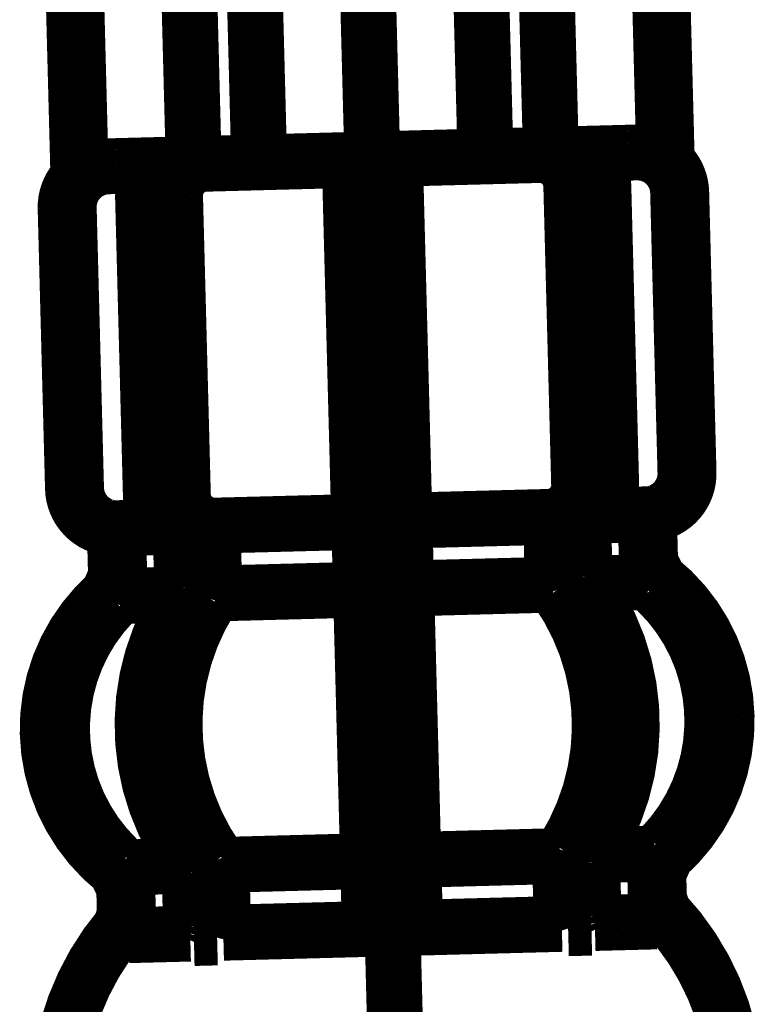
# Model space of a CAD drawing. Extents: x -117 to 231, y -260 to 23.
# Drawn here: x 82 to 85, y -140 to -136 of the extents above; entities that cross this region are included whole.
import ezdxf

# ---------------------------------------------------------------- set-up
doc = ezdxf.new("R2010")
doc.units = 0
doc.linetypes.add('AIGENLINE001', pattern=[14, 11, -1, 1, -1])
doc.layers.add('LAYER_1', color=7, linetype='CONTINUOUS')
doc.layers.add('LAYER_3', color=7, linetype='CONTINUOUS')

# ---------------------------------------------------------------- blocks, each defined once
blk = doc.blocks.new('AIGNBL01010526')
at = {"layer": 'LAYER_1', "linetype": 'AIGENLINE001', "const_width": 0.2469, "flags": 128}
blk.add_lwpolyline([(83.3736, -131.1733), (83.6696, -142.4794)], dxfattribs=at)
blk = doc.blocks.new('AIGNBL03010302')
at = {"layer": 'LAYER_3', "const_width": 0.2469}
blk.add_lwpolyline([(84.3903, -136.4985), (82.637, -136.5444)], dxfattribs=at)
blk = doc.blocks.new('AIGNBL03010303')
at = {"layer": 'LAYER_3', "const_width": 0.2469}
blk.add_lwpolyline([(84.6462, -136.4918), (84.3903, -136.4985)], dxfattribs=at)
blk = doc.blocks.new('AIGNBL03010304')
at = {"layer": 'LAYER_3', "const_width": 0.2469}
blk.add_lwpolyline([(82.637, -136.5444), (82.381, -136.5511)], dxfattribs=at)
blk = doc.blocks.new('AIGNBL03010305')
at = {"layer": 'LAYER_3', "const_width": 0.2469}
blk.add_lwpolyline([(84.6933, -136.4906), (84.6462, -136.4918)], dxfattribs=at)
blk = doc.blocks.new('AIGNBL03010306')
at = {"layer": 'LAYER_3', "const_width": 0.2469}
blk.add_lwpolyline([(82.381, -136.5511), (82.334, -136.5524)], dxfattribs=at)
blk = doc.blocks.new('AIGNBL03010307')
at = {"layer": 'LAYER_3', "const_width": 0.2469}
blk.add_lwpolyline([(82.9576, -136.536), (82.7802, -136.5407)], dxfattribs=at)
blk = doc.blocks.new('AIGNBL03010308')
at = {"layer": 'LAYER_3', "const_width": 0.2469}
blk.add_lwpolyline([(82.4299, -139.6944), (82.4358, -139.9208)], dxfattribs=at)
blk = doc.blocks.new('AIGNBL03010309')
at = {"layer": 'LAYER_3', "const_width": 0.2469}
blk.add_lwpolyline([(82.586, -139.9469), (82.4366, -139.9508)], dxfattribs=at)
blk = doc.blocks.new('AIGNBL0301030A')
at = {"layer": 'LAYER_3', "const_width": 0.2469}
blk.add_lwpolyline([(82.8279, -139.9606), (82.7251, -139.9633)], dxfattribs=at)
blk = doc.blocks.new('AIGNBL0301030B')
at = {"layer": 'LAYER_3', "const_width": 0.2469}
blk.add_lwpolyline([(83.4981, -139.9231), (82.855, -139.9399)], dxfattribs=at)
blk = doc.blocks.new('AIGNBL0301030C')
at = {"layer": 'LAYER_3', "const_width": 0.2469}
blk.add_lwpolyline([(82.378, -138.2333), (82.3814, -138.3637)], dxfattribs=at)
blk = doc.blocks.new('AIGNBL0301030D')
at = {"layer": 'LAYER_3', "const_width": 0.2469}
blk.add_lwpolyline([(82.4174, -139.7393), (82.4204, -139.8529)], dxfattribs=at)
blk = doc.blocks.new('AIGNBL0301030E')
at = {"layer": 'LAYER_3', "const_width": 0.2469}
blk.add_lwpolyline([(83.4948, -139.623), (82.8472, -139.64)], dxfattribs=at)
blk = doc.blocks.new('AIGNBL0301030F')
at = {"layer": 'LAYER_3', "const_width": 0.2469}
blk.add_lwpolyline([(83.4634, -138.4234), (82.8158, -138.4404)], dxfattribs=at)
blk = doc.blocks.new('AIGNBL03010310')
at = {"layer": 'LAYER_3', "const_width": 0.2469}
blk.add_lwpolyline([(82.6359, -138.145), (82.3895, -138.1515)], dxfattribs=at)
blk = doc.blocks.new('AIGNBL03010311')
at = {"layer": 'LAYER_3', "const_width": 0.2469}
blk.add_lwpolyline([(82.6694, -138.4442), (82.398, -138.4513)], dxfattribs=at)
blk = doc.blocks.new('AIGNBL03010312')
at = {"layer": 'LAYER_3', "const_width": 0.2469}
blk.add_lwpolyline([(82.3902, -138.1514), (82.3758, -138.1518)], dxfattribs=at)
blk = doc.blocks.new('AIGNBL03010313')
at = {"layer": 'LAYER_3', "const_width": 0.2469}
blk.add_lwpolyline([(82.709, -139.9437), (82.586, -139.9469)], dxfattribs=at)
blk = doc.blocks.new('AIGNBL03010314')
at = {"layer": 'LAYER_3', "const_width": 0.2469}
blk.add_lwpolyline([(82.7009, -139.6438), (82.4288, -139.651)], dxfattribs=at)
blk = doc.blocks.new('AIGNBL03010316')
at = {"layer": 'LAYER_3', "const_width": 0.2469}
blk.add_lwpolyline([(83.4556, -138.1236), (82.8202, -138.1402)], dxfattribs=at)
blk = doc.blocks.new('AIGNBL03010317')
at = {"layer": 'LAYER_3', "const_width": 0.2469}
blk.add_lwpolyline([(84.2908, -138.1017), (83.6555, -138.1183)], dxfattribs=at)
blk = doc.blocks.new('AIGNBL03010319')
at = {"layer": 'LAYER_3', "const_width": 0.2469}
blk.add_lwpolyline([(84.7608, -139.5899), (84.4887, -139.597)], dxfattribs=at)
blk = doc.blocks.new('AIGNBL0301031A')
at = {"layer": 'LAYER_3', "const_width": 0.2469}
blk.add_lwpolyline([(84.6193, -139.8937), (84.4963, -139.8969)], dxfattribs=at)
blk = doc.blocks.new('AIGNBL0301031B')
at = {"layer": 'LAYER_3', "const_width": 0.2469}
blk.add_lwpolyline([(84.7352, -138.09), (84.7209, -138.0904)], dxfattribs=at)
blk = doc.blocks.new('AIGNBL0301031C')
at = {"layer": 'LAYER_3', "const_width": 0.2469}
blk.add_lwpolyline([(84.7287, -138.3903), (84.4573, -138.3974)], dxfattribs=at)
blk = doc.blocks.new('AIGNBL0301031D')
at = {"layer": 'LAYER_3', "const_width": 0.2469}
blk.add_lwpolyline([(84.7216, -138.0904), (84.4752, -138.0969)], dxfattribs=at)
blk = doc.blocks.new('AIGNBL0301031E')
at = {"layer": 'LAYER_3', "const_width": 0.2469}
blk.add_lwpolyline([(84.311, -138.4013), (83.6633, -138.4182)], dxfattribs=at)
blk = doc.blocks.new('AIGNBL0301031F')
at = {"layer": 'LAYER_3', "const_width": 0.2469}
blk.add_lwpolyline([(84.3424, -139.6008), (83.6948, -139.6178)], dxfattribs=at)
blk = doc.blocks.new('AIGNBL03010320')
at = {"layer": 'LAYER_3', "const_width": 0.2469}
blk.add_lwpolyline([(84.7798, -139.7911), (84.7768, -139.6776)], dxfattribs=at)
blk = doc.blocks.new('AIGNBL03010321')
at = {"layer": 'LAYER_3', "const_width": 0.2469}
blk.add_lwpolyline([(84.7408, -138.3019), (84.7374, -138.1715)], dxfattribs=at)
blk = doc.blocks.new('AIGNBL03010322')
at = {"layer": 'LAYER_3', "const_width": 0.2469}
blk.add_lwpolyline([(84.3503, -139.9007), (83.7072, -139.9176)], dxfattribs=at)
blk = doc.blocks.new('AIGNBL03010323')
at = {"layer": 'LAYER_3', "const_width": 0.2469}
blk.add_lwpolyline([(84.4813, -139.9173), (84.3784, -139.92)], dxfattribs=at)
blk = doc.blocks.new('AIGNBL03010324')
at = {"layer": 'LAYER_3', "const_width": 0.2469}
blk.add_lwpolyline([(84.7687, -139.8898), (84.6193, -139.8937)], dxfattribs=at)
blk = doc.blocks.new('AIGNBL03010325')
at = {"layer": 'LAYER_3', "const_width": 0.2469}
blk.add_lwpolyline([(84.7679, -139.8597), (84.762, -139.6334)], dxfattribs=at)
blk = doc.blocks.new('AIGNBL0301032C')
at = {"layer": 'LAYER_3', "const_width": 0.2469}
blk.add_lwpolyline([(82.0796, -139.0599, 0.221103), (82.3799, -139.6638)], format="xyb", dxfattribs=at)
blk = doc.blocks.new('AIGNBL0301032D')
at = {"layer": 'LAYER_3', "const_width": 0.2469}
blk.add_lwpolyline([(82.4031, -139.9118, 0.174156), (82.1247, -140.6593)], format="xyb", dxfattribs=at)
blk = doc.blocks.new('AIGNBL0301032E')
at = {"layer": 'LAYER_3', "const_width": 0.2469}
blk.add_lwpolyline([(82.3479, -138.4411, 0.221112), (82.0796, -139.0599)], format="xyb", dxfattribs=at)
blk = doc.blocks.new('AIGNBL0301032F')
at = {"layer": 'LAYER_3', "const_width": 0.2469}
blk.add_lwpolyline([(85.0786, -138.9814, 0.221124), (84.7783, -138.3774)], format="xyb", dxfattribs=at)
blk = doc.blocks.new('AIGNBL03010330')
at = {"layer": 'LAYER_3', "const_width": 0.2469}
blk.add_lwpolyline([(85.1172, -140.5809, 0.174153), (84.8001, -139.849)], format="xyb", dxfattribs=at)
blk = doc.blocks.new('AIGNBL03010331')
at = {"layer": 'LAYER_3', "const_width": 0.2469}
blk.add_lwpolyline([(84.8103, -139.6002, 0.221101), (85.0786, -138.9814)], format="xyb", dxfattribs=at)
blk = doc.blocks.new('AIGNBL03010338')
at = {"layer": 'LAYER_3', "const_width": 0.2469}
blk.add_lwpolyline([(82.3479, -138.4411), (82.3814, -138.3637)], dxfattribs=at)
blk = doc.blocks.new('AIGNBL03010339')
at = {"layer": 'LAYER_3', "const_width": 0.2469}
blk.add_lwpolyline([(82.4174, -139.7393), (82.3799, -139.6638)], dxfattribs=at)
blk = doc.blocks.new('AIGNBL0301033A')
at = {"layer": 'LAYER_3', "const_width": 0.2469}
blk.add_lwpolyline([(82.4031, -139.9118), (82.4204, -139.8529)], dxfattribs=at)
blk = doc.blocks.new('AIGNBL0301033B')
at = {"layer": 'LAYER_3', "const_width": 0.2469}
blk.add_lwpolyline([(84.7798, -139.7911), (84.8001, -139.849)], dxfattribs=at)
blk = doc.blocks.new('AIGNBL0301033C')
at = {"layer": 'LAYER_3', "const_width": 0.2469}
blk.add_lwpolyline([(84.8103, -139.6002), (84.7768, -139.6776)], dxfattribs=at)
blk = doc.blocks.new('AIGNBL0301033D')
at = {"layer": 'LAYER_3', "const_width": 0.2469}
blk.add_lwpolyline([(84.7408, -138.3019), (84.7783, -138.3774)], dxfattribs=at)
blk = doc.blocks.new('AIGNBL030103A8')
at = {"layer": 'LAYER_3', "const_width": 0.2469}
blk.add_lwpolyline([(82.1998, -135.5989), (82.2248, -136.5552)], dxfattribs=at)
blk = doc.blocks.new('AIGNBL030103A9')
at = {"layer": 'LAYER_3', "const_width": 0.2469}
blk.add_lwpolyline([(82.6996, -135.5858), (82.7247, -136.5421)], dxfattribs=at)
blk = doc.blocks.new('AIGNBL030103AA')
at = {"layer": 'LAYER_3', "const_width": 0.2469}
blk.add_lwpolyline([(82.9888, -135.5782), (83.0138, -136.5346)], dxfattribs=at)
blk = doc.blocks.new('AIGNBL030103B5')
at = {"layer": 'LAYER_3', "const_width": 0.2469}
blk.add_lwpolyline([(82.2248, -136.5552), (82.2141, -136.5555)], dxfattribs=at)
blk = doc.blocks.new('AIGNBL030103B6')
at = {"layer": 'LAYER_3', "const_width": 0.2469}
blk.add_lwpolyline([(82.189, -135.5991), (82.2141, -136.5555)], dxfattribs=at)
blk = doc.blocks.new('AIGNBL030103B7')
at = {"layer": 'LAYER_3', "const_width": 0.2469}
blk.add_lwpolyline([(82.334, -136.5524), (82.2248, -136.5552)], dxfattribs=at)
blk = doc.blocks.new('AIGNBL030103B8')
at = {"layer": 'LAYER_3', "const_width": 0.2469}
blk.add_lwpolyline([(84.8024, -136.4877), (84.6932, -136.4906)], dxfattribs=at)
blk = doc.blocks.new('AIGNBL030103B9')
at = {"layer": 'LAYER_3', "const_width": 0.2469}
blk.add_lwpolyline([(84.8132, -136.4875), (84.7881, -135.5311)], dxfattribs=at)
blk = doc.blocks.new('AIGNBL030103BA')
at = {"layer": 'LAYER_3', "const_width": 0.2469}
blk.add_lwpolyline([(84.8132, -136.4875), (84.8024, -136.4877)], dxfattribs=at)
blk = doc.blocks.new('AIGNBL030103C5')
at = {"layer": 'LAYER_3', "const_width": 0.2469}
blk.add_lwpolyline([(84.0135, -136.5084), (83.9884, -135.552)], dxfattribs=at)
blk = doc.blocks.new('AIGNBL030103C6')
at = {"layer": 'LAYER_3', "const_width": 0.2469}
blk.add_lwpolyline([(84.3026, -136.5008), (84.2775, -135.5445)], dxfattribs=at)
blk = doc.blocks.new('AIGNBL030103C7')
at = {"layer": 'LAYER_3', "const_width": 0.2469}
blk.add_lwpolyline([(84.8024, -136.4877), (84.7774, -135.5314)], dxfattribs=at)
blk = doc.blocks.new('AIGNBL030105F5')
at = {"layer": 'LAYER_3', "const_width": 0.2469}
blk.add_lwpolyline([(82.1724, -136.7367), (82.2048, -137.9762)], dxfattribs=at)
blk = doc.blocks.new('AIGNBL030105F6')
at = {"layer": 'LAYER_3', "const_width": 0.2469}
blk.add_lwpolyline([(82.5353, -138.0076), (82.5007, -136.6881)], dxfattribs=at)
blk = doc.blocks.new('AIGNBL030105F7')
at = {"layer": 'LAYER_3', "const_width": 0.2469}
blk.add_lwpolyline([(82.6766, -138.0039), (82.6421, -136.6844)], dxfattribs=at)
blk = doc.blocks.new('AIGNBL030105F8')
at = {"layer": 'LAYER_3', "const_width": 0.2469}
blk.add_lwpolyline([(82.1587, -136.737), (82.1912, -137.9766)], dxfattribs=at)
blk = doc.blocks.new('AIGNBL030105F9')
at = {"layer": 'LAYER_3', "const_width": 0.2469}
blk.add_lwpolyline([(83.4137, -136.5241), (83.4556, -138.1236)], dxfattribs=at)
blk = doc.blocks.new('AIGNBL030105FA')
at = {"layer": 'LAYER_3', "const_width": 0.2469}
blk.add_lwpolyline([(82.6736, -138.413), (82.6684, -138.2163)], dxfattribs=at)
blk = doc.blocks.new('AIGNBL030105FB')
at = {"layer": 'LAYER_3', "const_width": 0.2469}
blk.add_lwpolyline([(82.3969, -138.4078), (82.3923, -138.2332)], dxfattribs=at)
blk = doc.blocks.new('AIGNBL030105FC')
at = {"layer": 'LAYER_3', "const_width": 0.2469}
blk.add_lwpolyline([(82.848, -139.6711), (82.8543, -139.9098)], dxfattribs=at)
blk = doc.blocks.new('AIGNBL030105FD')
at = {"layer": 'LAYER_3', "const_width": 0.2469}
blk.add_lwpolyline([(82.7066, -139.6748), (82.7129, -139.9135)], dxfattribs=at)
blk = doc.blocks.new('AIGNBL030105FE')
at = {"layer": 'LAYER_3', "const_width": 0.2469}
blk.add_lwpolyline([(83.4948, -139.623), (83.5019, -139.8929)], dxfattribs=at)
blk = doc.blocks.new('AIGNBL030105FF')
at = {"layer": 'LAYER_3', "const_width": 0.2469}
blk.add_lwpolyline([(82.819, -139.6207), (82.7162, -139.6234)], dxfattribs=at)
blk = doc.blocks.new('AIGNBL03010600')
at = {"layer": 'LAYER_3', "const_width": 0.2469}
blk.add_lwpolyline([(83.6032, -139.9403), (83.5232, -139.9424)], dxfattribs=at)
blk = doc.blocks.new('AIGNBL03010601')
at = {"layer": 'LAYER_3', "const_width": 0.2469}
blk.add_lwpolyline([(83.5943, -139.6004), (83.5143, -139.6025)], dxfattribs=at)
blk = doc.blocks.new('AIGNBL03010602')
at = {"layer": 'LAYER_3', "const_width": 0.2469}
blk.add_lwpolyline([(83.4634, -138.4234), (83.4948, -139.623)], dxfattribs=at)
blk = doc.blocks.new('AIGNBL03010603')
at = {"layer": 'LAYER_3', "const_width": 0.2469}
blk.add_lwpolyline([(83.4556, -138.1236), (83.4634, -138.4234)], dxfattribs=at)
blk = doc.blocks.new('AIGNBL03010604')
at = {"layer": 'LAYER_3', "const_width": 0.2469}
blk.add_lwpolyline([(82.7886, -138.4611), (82.6858, -138.4638)], dxfattribs=at)
blk = doc.blocks.new('AIGNBL03010605')
at = {"layer": 'LAYER_3', "const_width": 0.2469}
blk.add_lwpolyline([(82.815, -138.4093), (82.8079, -138.14)], dxfattribs=at)
blk = doc.blocks.new('AIGNBL03010606')
at = {"layer": 'LAYER_3', "const_width": 0.2469}
blk.add_lwpolyline([(82.7895, -138.161), (82.6779, -138.1639)], dxfattribs=at)
blk = doc.blocks.new('AIGNBL03010607')
at = {"layer": 'LAYER_3', "const_width": 0.2469}
blk.add_lwpolyline([(83.5561, -138.1409), (83.4761, -138.143)], dxfattribs=at)
blk = doc.blocks.new('AIGNBL03010608')
at = {"layer": 'LAYER_3', "const_width": 0.2469}
blk.add_lwpolyline([(83.5639, -138.4408), (83.4839, -138.4429)], dxfattribs=at)
blk = doc.blocks.new('AIGNBL03010609')
at = {"layer": 'LAYER_3', "const_width": 0.2469}
blk.add_lwpolyline([(83.6439, -138.4387), (83.5639, -138.4408)], dxfattribs=at)
blk = doc.blocks.new('AIGNBL0301060A')
at = {"layer": 'LAYER_3', "const_width": 0.2469}
blk.add_lwpolyline([(83.636, -138.1388), (83.5561, -138.1409)], dxfattribs=at)
blk = doc.blocks.new('AIGNBL0301060B')
at = {"layer": 'LAYER_3', "const_width": 0.2469}
blk.add_lwpolyline([(84.4342, -138.1179), (84.3226, -138.1209)], dxfattribs=at)
blk = doc.blocks.new('AIGNBL0301060C')
at = {"layer": 'LAYER_3', "const_width": 0.2469}
blk.add_lwpolyline([(84.3031, -138.1008), (84.3102, -138.3702)], dxfattribs=at)
blk = doc.blocks.new('AIGNBL0301060D')
at = {"layer": 'LAYER_3', "const_width": 0.2469}
blk.add_lwpolyline([(84.442, -138.4178), (84.3392, -138.4205)], dxfattribs=at)
blk = doc.blocks.new('AIGNBL0301060E')
at = {"layer": 'LAYER_3', "const_width": 0.2469}
blk.add_lwpolyline([(83.6633, -138.4182), (83.6555, -138.1183)], dxfattribs=at)
blk = doc.blocks.new('AIGNBL0301060F')
at = {"layer": 'LAYER_3', "const_width": 0.2469}
blk.add_lwpolyline([(83.6948, -139.6178), (83.6633, -138.4182)], dxfattribs=at)
blk = doc.blocks.new('AIGNBL03010610')
at = {"layer": 'LAYER_3', "const_width": 0.2469}
blk.add_lwpolyline([(83.6742, -139.5983), (83.5943, -139.6004)], dxfattribs=at)
blk = doc.blocks.new('AIGNBL03010611')
at = {"layer": 'LAYER_3', "const_width": 0.2469}
blk.add_lwpolyline([(83.6831, -139.9382), (83.6032, -139.9403)], dxfattribs=at)
blk = doc.blocks.new('AIGNBL03010612')
at = {"layer": 'LAYER_3', "const_width": 0.2469}
blk.add_lwpolyline([(84.4724, -139.5774), (84.3695, -139.5801)], dxfattribs=at)
blk = doc.blocks.new('AIGNBL03010613')
at = {"layer": 'LAYER_3', "const_width": 0.2469}
blk.add_lwpolyline([(83.7018, -139.8876), (83.6948, -139.6178)], dxfattribs=at)
blk = doc.blocks.new('AIGNBL03010614')
at = {"layer": 'LAYER_3', "const_width": 0.2469}
blk.add_lwpolyline([(84.4908, -139.867), (84.4846, -139.6282)], dxfattribs=at)
blk = doc.blocks.new('AIGNBL03010615')
at = {"layer": 'LAYER_3', "const_width": 0.2469}
blk.add_lwpolyline([(84.3495, -139.8707), (84.3432, -139.6319)], dxfattribs=at)
blk = doc.blocks.new('AIGNBL03010616')
at = {"layer": 'LAYER_3', "const_width": 0.2469}
blk.add_lwpolyline([(84.723, -138.1722), (84.7276, -138.3468)], dxfattribs=at)
blk = doc.blocks.new('AIGNBL03010617')
at = {"layer": 'LAYER_3', "const_width": 0.2469}
blk.add_lwpolyline([(84.4464, -138.1697), (84.4515, -138.3665)], dxfattribs=at)
blk = doc.blocks.new('AIGNBL03010618')
at = {"layer": 'LAYER_3', "const_width": 0.2469}
blk.add_lwpolyline([(83.6555, -138.1183), (83.6136, -136.5189)], dxfattribs=at)
blk = doc.blocks.new('AIGNBL03010619')
at = {"layer": 'LAYER_3', "const_width": 0.2469}
blk.add_lwpolyline([(84.9104, -137.9054), (84.878, -136.6658)], dxfattribs=at)
blk = doc.blocks.new('AIGNBL0301061A')
at = {"layer": 'LAYER_3', "const_width": 0.2469}
blk.add_lwpolyline([(84.3925, -136.6385), (84.4271, -137.9581)], dxfattribs=at)
blk = doc.blocks.new('AIGNBL0301061B')
at = {"layer": 'LAYER_3', "const_width": 0.2469}
blk.add_lwpolyline([(84.5339, -136.6348), (84.5685, -137.9544)], dxfattribs=at)
blk = doc.blocks.new('AIGNBL0301061C')
at = {"layer": 'LAYER_3', "const_width": 0.2469}
blk.add_lwpolyline([(84.8968, -137.9057), (84.8643, -136.6662)], dxfattribs=at)
blk = doc.blocks.new('AIGNBL03010627')
at = {"layer": 'LAYER_3', "const_width": 0.2469}
blk.add_lwpolyline([(82.6582, -138.469, 0.303389), (82.6883, -139.6197)], format="xyb", dxfattribs=at)
blk = doc.blocks.new('AIGNBL03010628')
at = {"layer": 'LAYER_3', "const_width": 0.2469}
blk.add_lwpolyline([(82.7996, -138.4653, 0.303397), (82.8297, -139.616)], format="xyb", dxfattribs=at)
blk = doc.blocks.new('AIGNBL03010629')
at = {"layer": 'LAYER_3', "const_width": 0.2469}
blk.add_lwpolyline([(82.3687, -138.4801, 0.414217), (82.3857, -139.6121), (82.398, -139.6238)], format="xyb", dxfattribs=at)
blk = doc.blocks.new('AIGNBL0301062A')
at = {"layer": 'LAYER_3', "const_width": 0.2469}
blk.add_lwpolyline([(82.6627, -138.1593), (82.6779, -138.1639)], dxfattribs=at)
blk = doc.blocks.new('AIGNBL0301062B')
at = {"layer": 'LAYER_3', "const_width": 0.2469}
blk.add_lwpolyline([(82.7895, -138.161), (82.802, -138.1537)], dxfattribs=at)
blk = doc.blocks.new('AIGNBL0301062C')
at = {"layer": 'LAYER_3', "const_width": 0.2469}
blk.add_lwpolyline([(84.3098, -138.1142), (84.3226, -138.1209)], dxfattribs=at)
blk = doc.blocks.new('AIGNBL0301062D')
at = {"layer": 'LAYER_3', "const_width": 0.2469}
blk.add_lwpolyline([(84.4342, -138.1179), (84.4491, -138.1125)], dxfattribs=at)
blk = doc.blocks.new('AIGNBL0301062E')
at = {"layer": 'LAYER_3', "const_width": 0.2469}
blk.add_lwpolyline([(84.7901, -139.5612, 0.414214), (84.7719, -138.4292), (84.7595, -138.4175)], format="xyb", dxfattribs=at)
blk = doc.blocks.new('AIGNBL0301062F')
at = {"layer": 'LAYER_3', "const_width": 0.2469}
blk.add_lwpolyline([(84.3586, -139.576, 0.30339), (84.3285, -138.4253)], format="xyb", dxfattribs=at)
blk = doc.blocks.new('AIGNBL03010630')
at = {"layer": 'LAYER_3', "const_width": 0.2469}
blk.add_lwpolyline([(84.5, -139.5722, 0.30336), (84.4699, -138.4216)], format="xyb", dxfattribs=at)
blk = doc.blocks.new('AIGNBL03010669')
at = {"layer": 'LAYER_3', "const_width": 0.2469}
blk.add_lwpolyline([(82.7784, -136.5407, 0.414397), (82.6421, -136.6844)], format="xyb", dxfattribs=at)
blk = doc.blocks.new('AIGNBL0301066A')
at = {"layer": 'LAYER_3', "const_width": 0.2469}
blk.add_lwpolyline([(82.637, -136.5444, 0.414335), (82.5007, -136.6881)], format="xyb", dxfattribs=at)
blk = doc.blocks.new('AIGNBL0301066B')
at = {"layer": 'LAYER_3', "const_width": 0.2469}
blk.add_lwpolyline([(82.3476, -136.552, 0.414263), (82.1724, -136.7367)], format="xyb", dxfattribs=at)
blk = doc.blocks.new('AIGNBL0301066C')
at = {"layer": 'LAYER_3', "const_width": 0.2469}
blk.add_lwpolyline([(82.2048, -137.9762, 0.311688), (82.3254, -138.1414)], format="xyb", dxfattribs=at)
blk = doc.blocks.new('AIGNBL0301066D')
at = {"layer": 'LAYER_3', "const_width": 0.2469}
blk.add_lwpolyline([(82.334, -136.5524, 0.414246), (82.1587, -136.737)], format="xyb", dxfattribs=at)
blk = doc.blocks.new('AIGNBL0301066E')
at = {"layer": 'LAYER_3', "const_width": 0.2469}
blk.add_lwpolyline([(82.5353, -138.0076, 0.277663), (82.6129, -138.1293)], format="xyb", dxfattribs=at)
blk = doc.blocks.new('AIGNBL0301066F')
at = {"layer": 'LAYER_3', "const_width": 0.2469}
blk.add_lwpolyline([(82.7996, -138.4653), (82.815, -138.4093)], dxfattribs=at)
blk = doc.blocks.new('AIGNBL03010670')
at = {"layer": 'LAYER_3', "const_width": 0.2469}
blk.add_lwpolyline([(82.6694, -138.4442), (82.6736, -138.413)], dxfattribs=at)
blk = doc.blocks.new('AIGNBL03010671')
at = {"layer": 'LAYER_3', "const_width": 0.2469}
blk.add_lwpolyline([(82.378, -138.2333, 0.301364), (82.3113, -138.1416)], format="xyb", dxfattribs=at)
blk = doc.blocks.new('AIGNBL03010672')
at = {"layer": 'LAYER_3', "const_width": 0.2469}
blk.add_lwpolyline([(82.1912, -137.9766, 0.310895), (82.3113, -138.1416)], format="xyb", dxfattribs=at)
blk = doc.blocks.new('AIGNBL03010673')
at = {"layer": 'LAYER_3', "const_width": 0.2469}
blk.add_lwpolyline([(82.6684, -138.2163), (82.6359, -138.145)], dxfattribs=at)
blk = doc.blocks.new('AIGNBL03010674')
at = {"layer": 'LAYER_3', "const_width": 0.2469}
blk.add_lwpolyline([(82.6582, -138.469), (82.6694, -138.4442)], dxfattribs=at)
blk = doc.blocks.new('AIGNBL03010675')
at = {"layer": 'LAYER_3', "const_width": 0.2469}
blk.add_lwpolyline([(82.7009, -139.6438), (82.6883, -139.6197)], dxfattribs=at)
blk = doc.blocks.new('AIGNBL03010676')
at = {"layer": 'LAYER_3', "const_width": 0.2469}
blk.add_lwpolyline([(82.7066, -139.6748), (82.7009, -139.6438)], dxfattribs=at)
blk = doc.blocks.new('AIGNBL03010677')
at = {"layer": 'LAYER_3', "const_width": 0.2469}
blk.add_lwpolyline([(82.8396, -139.9646), (82.8543, -139.9098)], dxfattribs=at)
blk = doc.blocks.new('AIGNBL03010678')
at = {"layer": 'LAYER_3', "const_width": 0.2469}
blk.add_lwpolyline([(82.709, -139.9437), (82.7129, -139.9135)], dxfattribs=at)
blk = doc.blocks.new('AIGNBL03010679')
at = {"layer": 'LAYER_3', "const_width": 0.2469}
blk.add_lwpolyline([(82.6982, -139.9683), (82.709, -139.9437)], dxfattribs=at)
blk = doc.blocks.new('AIGNBL0301067A')
at = {"layer": 'LAYER_3', "const_width": 0.2469}
blk.add_lwpolyline([(82.4295, -139.9586), (82.4358, -139.9208)], dxfattribs=at)
blk = doc.blocks.new('AIGNBL0301067B')
at = {"layer": 'LAYER_3', "const_width": 0.2469}
blk.add_lwpolyline([(82.848, -139.6711), (82.8297, -139.616)], dxfattribs=at)
blk = doc.blocks.new('AIGNBL0301067C')
at = {"layer": 'LAYER_3', "const_width": 0.2469}
blk.add_lwpolyline([(82.4299, -139.6944), (82.398, -139.6238)], dxfattribs=at)
blk = doc.blocks.new('AIGNBL0301067D')
at = {"layer": 'LAYER_3', "const_width": 0.2469}
blk.add_lwpolyline([(82.4113, -139.9715), (82.4295, -139.9586)], dxfattribs=at)
blk = doc.blocks.new('AIGNBL0301067E')
at = {"layer": 'LAYER_3', "const_width": 0.2469}
blk.add_lwpolyline([(83.4981, -139.9231), (83.5019, -139.8929)], dxfattribs=at)
blk = doc.blocks.new('AIGNBL0301067F')
at = {"layer": 'LAYER_3', "const_width": 0.2469}
blk.add_lwpolyline([(83.4872, -139.9477), (83.4981, -139.9231)], dxfattribs=at)
blk = doc.blocks.new('AIGNBL03010680')
at = {"layer": 'LAYER_3', "const_width": 0.2469}
blk.add_lwpolyline([(82.3923, -138.2332, 0.301532), (82.3254, -138.1414)], format="xyb", dxfattribs=at)
blk = doc.blocks.new('AIGNBL03010681')
at = {"layer": 'LAYER_3', "const_width": 0.2469}
blk.add_lwpolyline([(82.3687, -138.4801), (82.3969, -138.4078)], dxfattribs=at)
blk = doc.blocks.new('AIGNBL03010682')
at = {"layer": 'LAYER_3', "const_width": 0.2469}
blk.add_lwpolyline([(82.8079, -138.14), (82.8202, -138.1402)], dxfattribs=at)
blk = doc.blocks.new('AIGNBL03010683')
at = {"layer": 'LAYER_3', "const_width": 0.2469}
blk.add_lwpolyline([(82.6766, -138.0039, 0.388609), (82.8079, -138.14)], format="xyb", dxfattribs=at)
blk = doc.blocks.new('AIGNBL03010684')
at = {"layer": 'LAYER_3', "const_width": 0.2469}
blk.add_lwpolyline([(82.6359, -138.145), (82.6129, -138.1293)], dxfattribs=at)
blk = doc.blocks.new('AIGNBL03010685')
at = {"layer": 'LAYER_3', "const_width": 0.2469}
blk.add_lwpolyline([(84.4973, -138.08), (84.4752, -138.0969)], dxfattribs=at)
blk = doc.blocks.new('AIGNBL03010686')
at = {"layer": 'LAYER_3', "const_width": 0.2469}
blk.add_lwpolyline([(84.3031, -138.1008, 0.388582), (84.4271, -137.9581)], format="xyb", dxfattribs=at)
blk = doc.blocks.new('AIGNBL03010687')
at = {"layer": 'LAYER_3', "const_width": 0.2469}
blk.add_lwpolyline([(84.2908, -138.1017), (84.3031, -138.1008)], dxfattribs=at)
blk = doc.blocks.new('AIGNBL03010688')
at = {"layer": 'LAYER_3', "const_width": 0.2469}
blk.add_lwpolyline([(84.7276, -138.3468), (84.7595, -138.4175)], dxfattribs=at)
blk = doc.blocks.new('AIGNBL03010689')
at = {"layer": 'LAYER_3', "const_width": 0.2469}
blk.add_lwpolyline([(84.7851, -138.077, 0.302218), (84.723, -138.1722)], format="xyb", dxfattribs=at)
blk = doc.blocks.new('AIGNBL0301068A')
at = {"layer": 'LAYER_3', "const_width": 0.2469}
blk.add_lwpolyline([(83.7072, -139.9176), (83.7193, -139.9416)], dxfattribs=at)
blk = doc.blocks.new('AIGNBL0301068B')
at = {"layer": 'LAYER_3', "const_width": 0.2469}
blk.add_lwpolyline([(83.7018, -139.8876), (83.7072, -139.9176)], dxfattribs=at)
blk = doc.blocks.new('AIGNBL0301068C')
at = {"layer": 'LAYER_3', "const_width": 0.2469}
blk.add_lwpolyline([(84.7762, -139.8971), (84.7951, -139.9091)], dxfattribs=at)
blk = doc.blocks.new('AIGNBL0301068D')
at = {"layer": 'LAYER_3', "const_width": 0.2469}
blk.add_lwpolyline([(84.7901, -139.5612), (84.762, -139.6334)], dxfattribs=at)
blk = doc.blocks.new('AIGNBL0301068E')
at = {"layer": 'LAYER_3', "const_width": 0.2469}
blk.add_lwpolyline([(84.3586, -139.576), (84.3432, -139.6319)], dxfattribs=at)
blk = doc.blocks.new('AIGNBL0301068F')
at = {"layer": 'LAYER_3', "const_width": 0.2469}
blk.add_lwpolyline([(84.7679, -139.8597), (84.7762, -139.8971)], dxfattribs=at)
blk = doc.blocks.new('AIGNBL03010690')
at = {"layer": 'LAYER_3', "const_width": 0.2469}
blk.add_lwpolyline([(84.4963, -139.8969), (84.5083, -139.9209)], dxfattribs=at)
blk = doc.blocks.new('AIGNBL03010691')
at = {"layer": 'LAYER_3', "const_width": 0.2469}
blk.add_lwpolyline([(84.4908, -139.867), (84.4963, -139.8969)], dxfattribs=at)
blk = doc.blocks.new('AIGNBL03010692')
at = {"layer": 'LAYER_3', "const_width": 0.2469}
blk.add_lwpolyline([(84.3495, -139.8707), (84.367, -139.9246)], dxfattribs=at)
blk = doc.blocks.new('AIGNBL03010693')
at = {"layer": 'LAYER_3', "const_width": 0.2469}
blk.add_lwpolyline([(84.4887, -139.597), (84.4846, -139.6282)], dxfattribs=at)
blk = doc.blocks.new('AIGNBL03010694')
at = {"layer": 'LAYER_3', "const_width": 0.2469}
blk.add_lwpolyline([(84.5, -139.5722), (84.4887, -139.597)], dxfattribs=at)
blk = doc.blocks.new('AIGNBL03010695')
at = {"layer": 'LAYER_3', "const_width": 0.2469}
blk.add_lwpolyline([(84.4573, -138.3974), (84.4699, -138.4216)], dxfattribs=at)
blk = doc.blocks.new('AIGNBL03010696')
at = {"layer": 'LAYER_3', "const_width": 0.2469}
blk.add_lwpolyline([(84.4752, -138.0969), (84.4464, -138.1697)], dxfattribs=at)
blk = doc.blocks.new('AIGNBL03010697')
at = {"layer": 'LAYER_3', "const_width": 0.2469}
blk.add_lwpolyline([(84.7992, -138.0765, 0.310821), (84.9104, -137.9054)], format="xyb", dxfattribs=at)
blk = doc.blocks.new('AIGNBL03010698')
at = {"layer": 'LAYER_3', "const_width": 0.2469}
blk.add_lwpolyline([(84.7992, -138.0765, 0.301656), (84.7374, -138.1715)], format="xyb", dxfattribs=at)
blk = doc.blocks.new('AIGNBL03010699')
at = {"layer": 'LAYER_3', "const_width": 0.2469}
blk.add_lwpolyline([(84.4515, -138.3665), (84.4573, -138.3974)], dxfattribs=at)
blk = doc.blocks.new('AIGNBL0301069A')
at = {"layer": 'LAYER_3', "const_width": 0.2469}
blk.add_lwpolyline([(84.3102, -138.3702), (84.3285, -138.4253)], dxfattribs=at)
blk = doc.blocks.new('AIGNBL0301069B')
at = {"layer": 'LAYER_3', "const_width": 0.2469}
blk.add_lwpolyline([(84.4973, -138.08, 0.277632), (84.5685, -137.9544)], format="xyb", dxfattribs=at)
blk = doc.blocks.new('AIGNBL0301069C')
at = {"layer": 'LAYER_3', "const_width": 0.2469}
blk.add_lwpolyline([(84.5339, -136.6348, 0.41419), (84.3903, -136.4985)], format="xyb", dxfattribs=at)
blk = doc.blocks.new('AIGNBL0301069D')
at = {"layer": 'LAYER_3', "const_width": 0.2469}
blk.add_lwpolyline([(84.3925, -136.6385, 0.414241), (84.2489, -136.5022)], format="xyb", dxfattribs=at)
blk = doc.blocks.new('AIGNBL0301069E')
at = {"layer": 'LAYER_3', "const_width": 0.2469}
blk.add_lwpolyline([(84.878, -136.6658, 0.414246), (84.6933, -136.4906)], format="xyb", dxfattribs=at)
blk = doc.blocks.new('AIGNBL0301069F')
at = {"layer": 'LAYER_3', "const_width": 0.2469}
blk.add_lwpolyline([(84.7851, -138.077, 0.311623), (84.8968, -137.9057)], format="xyb", dxfattribs=at)
blk = doc.blocks.new('AIGNBL030106A0')
at = {"layer": 'LAYER_3', "const_width": 0.2469}
blk.add_lwpolyline([(84.8643, -136.6662, 0.414229), (84.6797, -136.4909)], format="xyb", dxfattribs=at)

msp = doc.modelspace()

# ---------------------------------------------------------------- block references
at = {"layer": 'LAYER_1'}
msp.add_blockref('AIGNBL01010526', (0, 0), dxfattribs=at)
at = {"layer": 'LAYER_3'}
for name in ['AIGNBL030103C5', 'AIGNBL030103C6', 'AIGNBL030103C7', 'AIGNBL030103B9', 'AIGNBL030103B6', 'AIGNBL030103A8', 'AIGNBL030103A9', 'AIGNBL030103AA', 'AIGNBL03010302', 'AIGNBL03010618', 'AIGNBL0301069D', 'AIGNBL03010303', 'AIGNBL0301069C', 'AIGNBL03010305', 'AIGNBL030106A0', 'AIGNBL030103B8', 'AIGNBL0301069E', 'AIGNBL030103BA', 'AIGNBL0301066D', 'AIGNBL0301066B', 'AIGNBL030103B5', 'AIGNBL030103B7', 'AIGNBL03010306', 'AIGNBL03010304', 'AIGNBL0301066A', 'AIGNBL03010669', 'AIGNBL03010307', 'AIGNBL030105F9', 'AIGNBL0301061A', 'AIGNBL0301061B', 'AIGNBL030105F6', 'AIGNBL030105F7', 'AIGNBL0301061C', 'AIGNBL03010619', 'AIGNBL030105F8', 'AIGNBL030105F5', 'AIGNBL0301069F', 'AIGNBL03010697', 'AIGNBL03010686', 'AIGNBL0301069B', 'AIGNBL03010672', 'AIGNBL0301066C', 'AIGNBL0301066E', 'AIGNBL03010683', 'AIGNBL03010685', 'AIGNBL03010689', 'AIGNBL03010698', 'AIGNBL03010684', 'AIGNBL03010316', 'AIGNBL03010603', 'AIGNBL03010317', 'AIGNBL0301060E', 'AIGNBL03010687', 'AIGNBL0301060C', 'AIGNBL0301062C', 'AIGNBL0301060B', 'AIGNBL0301062D', 'AIGNBL03010696', 'AIGNBL0301031D', 'AIGNBL0301031B', 'AIGNBL03010671', 'AIGNBL03010680', 'AIGNBL03010312', 'AIGNBL03010310', 'AIGNBL03010673', 'AIGNBL0301062A', 'AIGNBL03010606', 'AIGNBL0301062B', 'AIGNBL03010605', 'AIGNBL03010682', 'AIGNBL03010607', 'AIGNBL0301060A', 'AIGNBL03010617', 'AIGNBL03010616', 'AIGNBL03010321', 'AIGNBL030105FA', 'AIGNBL0301030C', 'AIGNBL030105FB', 'AIGNBL0301033D', 'AIGNBL03010688', 'AIGNBL03010338', 'AIGNBL0301069A', 'AIGNBL03010699', 'AIGNBL0301031C', 'AIGNBL0301032F', 'AIGNBL03010681', 'AIGNBL03010670', 'AIGNBL0301066F', 'AIGNBL0301030F', 'AIGNBL03010602', 'AIGNBL0301031E', 'AIGNBL0301060F', 'AIGNBL0301062F', 'AIGNBL0301060D', 'AIGNBL03010695', 'AIGNBL03010630', 'AIGNBL0301062E', 'AIGNBL0301032E', 'AIGNBL03010629', 'AIGNBL03010311', 'AIGNBL03010627', 'AIGNBL03010628', 'AIGNBL03010674', 'AIGNBL03010604', 'AIGNBL03010608', 'AIGNBL03010609', 'AIGNBL03010331', 'AIGNBL0301032C', 'AIGNBL0301068D', 'AIGNBL03010601', 'AIGNBL03010610', 'AIGNBL0301031F', 'AIGNBL0301068E', 'AIGNBL03010612', 'AIGNBL03010693', 'AIGNBL03010694', 'AIGNBL03010319', 'AIGNBL0301033C', 'AIGNBL0301067C', 'AIGNBL03010314', 'AIGNBL03010675', 'AIGNBL03010676', 'AIGNBL030105FF', 'AIGNBL0301067B', 'AIGNBL0301030E', 'AIGNBL030105FE', 'AIGNBL03010613', 'AIGNBL03010615', 'AIGNBL03010614', 'AIGNBL03010325', 'AIGNBL03010339', 'AIGNBL03010308', 'AIGNBL030105FD', 'AIGNBL030105FC', 'AIGNBL03010320', 'AIGNBL0301030D', 'AIGNBL0301033B', 'AIGNBL0301033A', 'AIGNBL03010692', 'AIGNBL03010691', 'AIGNBL0301068F', 'AIGNBL03010330', 'AIGNBL0301032D', 'AIGNBL03010678', 'AIGNBL03010677', 'AIGNBL0301067E', 'AIGNBL0301068B', 'AIGNBL03010322', 'AIGNBL0301031A', 'AIGNBL03010690', 'AIGNBL03010324', 'AIGNBL0301068C', 'AIGNBL0301067D', 'AIGNBL0301067A', 'AIGNBL03010309', 'AIGNBL03010313', 'AIGNBL03010679', 'AIGNBL0301030B', 'AIGNBL0301067F', 'AIGNBL03010600', 'AIGNBL03010611', 'AIGNBL0301068A', 'AIGNBL03010323', 'AIGNBL0301030A']:
    msp.add_blockref(name, (0, 0), dxfattribs=at)

doc.saveas('drawing.dxf')
